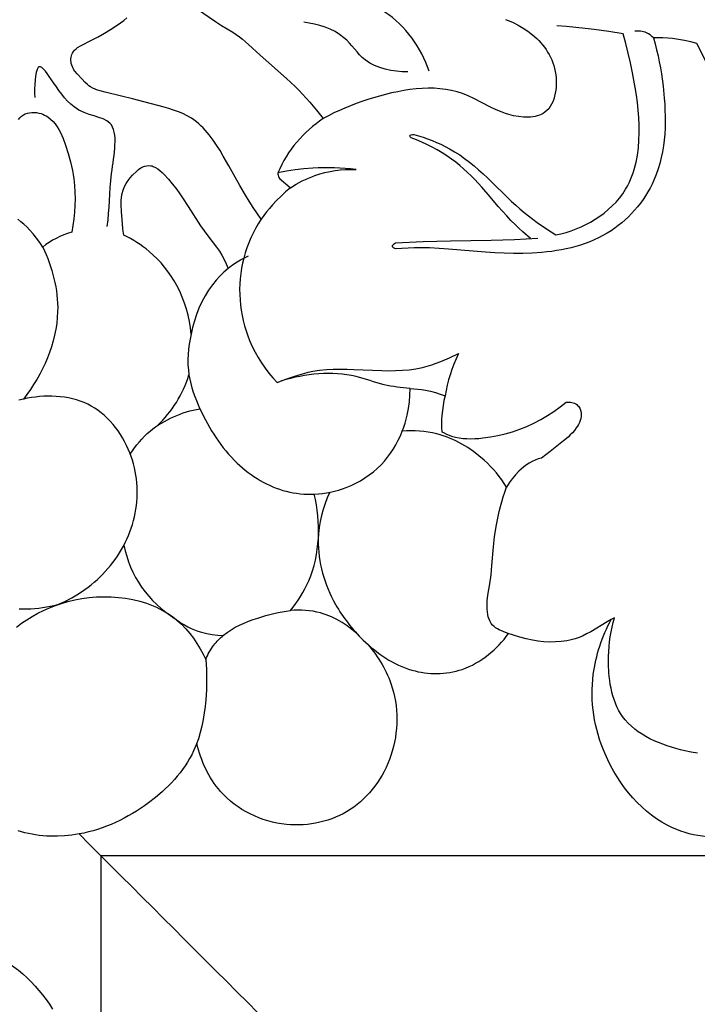
# Model space of a CAD drawing. Units: millimetres. Extents: x 7935 to 10435, y -2560 to -60.
# Drawn here: x 8328 to 8390, y -401 to -311 of the extents above; entities that cross this region are included whole.
import ezdxf

# ---------------------------------------------------------------- set-up
doc = ezdxf.new("R2010")
doc.units = ezdxf.units.MM
doc.header["$MEASUREMENT"] = 0
doc.layers.add('kontur', color=7, linetype='Continuous', true_color=0xffffff)
doc.styles.add('Arial', font='txt')
doc.dimstyles.new('Default', dxfattribs={"dimtxt": 10, "dimasz": 7, "dimexe": 0.5, "dimexo": 0.5, "dimgap": 0.25, "dimtad": 1, "dimtoh": 1, "dimdec": 0, "dimzin": 1, "dimdsep": 46, "dimtxsty": 'Arial', "dimcen": 0.5, "dimazin": 0, "dimtfac": 1, "dimtdec": 4, "dimtix": 1, "dimtmove": 1, "dimatfit": 3, "dimfxl": 0, "dimtolj": 1, "dimtzin": 1, "dimarcsym": 0})

# ---------------------------------------------------------------- blocks, each defined once
blk = doc.blocks.new('*D3')
at = {"layer": 'Defpoints', "color": 0}
for p in [(9146.354, -153.766), (8174.14, -1245.774), (9146.354, -1245.774)]:
    blk.add_point(p, dxfattribs=at)
at = {"layer": 'kontur', "color": 0, "lineweight": -2}
for p, q in [((8174.14, -1245.274), (8174.14, -153.266)), ((9146.354, -1245.274), (9146.354, -153.266)), ((8181.14, -153.766), (9139.354, -153.766))]:
    blk.add_line(p, q, dxfattribs=at)
at = {"layer": 'kontur', "color": 0}
for points in [[(8181.14, -152.599), (8181.14, -154.933), (8174.14, -153.766)], [(9139.354, -154.933), (9139.354, -152.599), (9146.354, -153.766)]]:
    blk.add_solid(points, dxfattribs=at)
at = {"layer": 'kontur', "color": 0, "insert": (8660.247, -148.411), "char_height": 10, "attachment_point": 5, "style": 'Arial'}
blk.add_mtext('\\A1;972', dxfattribs=at)
blk = doc.blocks.new('*D4')
at = {"layer": 'Defpoints', "color": 0}
for p in [(8699.9, -177.165), (8138.033, -1522.664), (8699.9, -1522.664)]:
    blk.add_point(p, dxfattribs=at)
at = {"layer": 'kontur', "color": 0, "lineweight": -2}
for p, q in [((8699.4, -177.165), (8137.533, -177.165)), ((8138.033, -184.165), (8138.033, -1515.664)), ((8699.4, -1522.664), (8137.533, -1522.664))]:
    blk.add_line(p, q, dxfattribs=at)
at = {"layer": 'kontur', "color": 0}
for points in [[(8139.2, -184.165), (8136.866, -184.165), (8138.033, -177.165)], [(8136.866, -1515.664), (8139.2, -1515.664), (8138.033, -1522.664)]]:
    blk.add_solid(points, dxfattribs=at)
at = {"layer": 'kontur', "color": 0, "insert": (8132.678, -849.914), "char_height": 10, "attachment_point": 5, "rotation": 90, "style": 'Arial'}
blk.add_mtext('\\A1;1345', dxfattribs=at)

msp = doc.modelspace()

# ---------------------------------------------------------------- linework, layer by layer
at = {"layer": 'kontur'}
for points in [[(8344.61, -310.065), (8346.258, -311.208), (8346.82, -311.57), (8347.84, -312.183), (8348.171, -312.399), (8348.462, -312.608), (8348.744, -312.828), (8349.291, -313.294), (8350.351, -314.272), (8351.161, -314.993), (8352.788, -316.418), (8353.185, -316.784), (8353.575, -317.157), (8353.92, -317.504), (8354.257, -317.859), (8354.912, -318.587), (8355.543, -319.338), (8356.154, -320.105), (8355.82, -320.335), (8355.494, -320.577), (8355.176, -320.829), (8354.867, -321.093), (8354.566, -321.368), (8354.276, -321.653), (8353.997, -321.948), (8353.728, -322.254), (8353.465, -322.578), (8353.214, -322.911), (8352.976, -323.254), (8352.751, -323.604), (8352.538, -323.963), (8352.338, -324.329), (8352.152, -324.701), (8351.978, -325.079), (8351.986, -325.192), (8352.005, -325.305), (8352.037, -325.414), (8352.084, -325.514), (8352.176, -325.635), (8352.29, -325.74), (8352.544, -325.932), (8352.699, -326.06), (8353.133, -326.467), (8352.698, -326.832), (8352.277, -327.214), (8351.872, -327.614), (8351.484, -328.03), (8351.209, -328.347), (8350.944, -328.672), (8350.688, -329.006), (8350.443, -329.346), (8349.704, -328.251), (8349.346, -327.696), (8349, -327.136), (8348.485, -326.25), (8347.49, -324.451), (8346.974, -323.543), (8346.676, -323.045), (8346.365, -322.553), (8346.038, -322.073), (8345.691, -321.611), (8345.323, -321.175), (8345.129, -320.967), (8344.929, -320.769), (8344.723, -320.579), (8344.509, -320.4), (8344.287, -320.231), (8344.057, -320.074), (8343.672, -319.848), (8343.27, -319.649), (8342.852, -319.474), (8342.422, -319.319), (8341.984, -319.179), (8341.54, -319.052), (8338.649, -318.29), (8337.647, -318.039), (8336.142, -317.695), (8335.664, -317.571), (8335.432, -317.496), (8335.207, -317.409), (8334.991, -317.307), (8334.785, -317.188), (8334.645, -317.091), (8334.511, -316.985), (8334.254, -316.752), (8334.01, -316.499), (8333.559, -315.996), (8333.36, -315.748), (8333.271, -315.618), (8333.191, -315.483), (8333.122, -315.341), (8333.066, -315.193), (8333.029, -315.055), (8333.004, -314.913), (8332.992, -314.769), (8332.992, -314.625), (8333.005, -314.482), (8333.032, -314.344), (8333.072, -314.211), (8333.127, -314.087), (8333.219, -313.942), (8333.332, -313.811), (8333.462, -313.694), (8333.607, -313.587), (8333.927, -313.398), (8334.885, -312.914), (8335.481, -312.599), (8336.059, -312.276), (8336.627, -311.938), (8337.241, -311.543), (8337.542, -311.332), (8337.835, -311.108), (8338.12, -310.872)], [(8372.869, -311.002), (8373.122, -311.092), (8373.36, -311.188), (8373.595, -311.293), (8374.056, -311.53), (8374.503, -311.793), (8374.937, -312.076), (8375.351, -312.405), (8375.744, -312.76), (8375.931, -312.948), (8376.111, -313.143), (8376.283, -313.346), (8376.447, -313.555), (8376.601, -313.773), (8376.746, -313.998), (8376.881, -314.231), (8377.005, -314.472), (8377.118, -314.721), (8377.218, -314.979), (8377.306, -315.245), (8377.38, -315.52), (8377.439, -315.795), (8377.484, -316.077), (8377.515, -316.362), (8377.532, -316.65), (8377.534, -316.938), (8377.521, -317.224), (8377.494, -317.506), (8377.45, -317.782), (8377.391, -318.05), (8377.315, -318.308), (8377.222, -318.554), (8377.113, -318.785), (8376.986, -318.999), (8376.842, -319.196), (8376.68, -319.372), (8376.499, -319.525), (8376.339, -319.632), (8376.167, -319.723), (8375.985, -319.799), (8375.794, -319.861), (8375.595, -319.909), (8375.389, -319.944), (8375.177, -319.967), (8374.96, -319.978), (8374.74, -319.979), (8374.516, -319.968), (8374.065, -319.919), (8373.615, -319.837), (8373.175, -319.725), (8372.877, -319.633), (8372.587, -319.531), (8372.028, -319.301), (8371.493, -319.048), (8369.958, -318.253), (8369.449, -318.012), (8368.93, -317.803), (8368.431, -317.642), (8367.92, -317.517), (8367.397, -317.423), (8366.865, -317.361), (8366.324, -317.328), (8365.776, -317.321), (8365.223, -317.341), (8364.666, -317.384), (8364.106, -317.449), (8363.545, -317.534), (8362.985, -317.637), (8362.426, -317.756), (8361.871, -317.891), (8361.32, -318.038), (8360.776, -318.196), (8360.239, -318.363), (8359.7, -318.542), (8359.171, -318.73), (8358.65, -318.928), (8358.137, -319.137), (8357.631, -319.358), (8357.133, -319.592), (8356.64, -319.841), (8356.154, -320.105)], [(8375.172, -331.124), (8374.469, -330.509), (8374.125, -330.193), (8373.789, -329.87), (8373.382, -329.456), (8372.986, -329.032), (8372.218, -328.16), (8371.461, -327.276), (8370.694, -326.399), (8370.05, -325.706), (8369.718, -325.369), (8369.379, -325.039), (8369.031, -324.72), (8368.675, -324.41), (8368.309, -324.112), (8367.934, -323.827), (8367.503, -323.525), (8367.06, -323.24), (8366.606, -322.973), (8366.142, -322.722), (8365.67, -322.487), (8365.19, -322.269), (8364.703, -322.067), (8364.211, -321.882), (8364.123, -321.784), (8364.091, -321.732), (8364.081, -321.684), (8364.094, -321.652), (8364.125, -321.626), (8364.224, -321.593), (8364.346, -321.579), (8364.459, -321.578), (8364.884, -321.695), (8365.307, -321.824), (8365.726, -321.966), (8366.141, -322.12), (8366.55, -322.287), (8366.954, -322.467), (8367.351, -322.661), (8367.74, -322.868), (8368.213, -323.147), (8368.675, -323.445), (8369.124, -323.761), (8369.563, -324.093), (8369.992, -324.44), (8370.412, -324.798), (8370.823, -325.166), (8371.226, -325.543), (8371.967, -326.263), (8372.698, -326.988), (8373.437, -327.704), (8373.813, -328.054), (8374.198, -328.395), (8374.585, -328.721), (8374.981, -329.039), (8375.384, -329.347), (8375.794, -329.647), (8376.632, -330.223), (8377.486, -330.772), (8377.962, -330.67), (8378.434, -330.545), (8378.9, -330.399), (8379.359, -330.231), (8379.811, -330.041), (8380.254, -329.83), (8380.688, -329.599), (8381.111, -329.346), (8381.525, -329.07), (8381.926, -328.774), (8382.311, -328.458), (8382.676, -328.123), (8383.021, -327.768), (8383.342, -327.394), (8383.637, -327.002), (8383.904, -326.592), (8384.068, -326.305), (8384.218, -326.01), (8384.355, -325.708), (8384.479, -325.399), (8384.591, -325.085), (8384.692, -324.766), (8384.781, -324.443), (8384.859, -324.115), (8384.927, -323.785), (8384.985, -323.451), (8385.073, -322.777), (8385.128, -322.1), (8385.152, -321.422), (8385.149, -320.718), (8385.12, -320.019), (8385.067, -319.325), (8384.993, -318.634), (8384.901, -317.946), (8384.792, -317.26), (8384.67, -316.577), (8384.538, -315.896), (8384.349, -314.997), (8384.143, -314.103), (8383.916, -313.213), (8383.666, -312.33), (8382.351, -312.117), (8381.032, -311.934), (8380.177, -311.831), (8379.321, -311.741), (8378.463, -311.663), (8377.605, -311.597)], [(8391.352, -315.004), (8390.425, -313.214), (8389.877, -313.061), (8389.323, -312.933), (8388.763, -312.832), (8388.198, -312.758), (8387.763, -312.721), (8387.327, -312.699), (8386.891, -312.694), (8386.455, -312.705), (8386.313, -312.56), (8386.158, -312.429), (8385.99, -312.316), (8385.811, -312.222), (8385.684, -312.172), (8385.553, -312.132), (8385.284, -312.081), (8385.009, -312.067), (8384.738, -312.088)], [(8386.455, -312.705), (8386.611, -313.246), (8386.752, -313.791), (8386.88, -314.339), (8386.995, -314.89), (8387.097, -315.445), (8387.188, -316.003), (8387.34, -317.131), (8387.45, -318.226), (8387.49, -318.776), (8387.518, -319.328), (8387.534, -319.88), (8387.535, -320.432), (8387.521, -320.983), (8387.491, -321.531), (8387.443, -322.076), (8387.376, -322.618), (8387.289, -323.155), (8387.18, -323.686), (8387.049, -324.212), (8386.894, -324.73), (8386.714, -325.241), (8386.508, -325.742), (8386.335, -326.113), (8386.148, -326.478), (8385.945, -326.836), (8385.729, -327.187), (8385.499, -327.53), (8385.256, -327.865), (8385, -328.191), (8384.733, -328.508), (8384.454, -328.814), (8384.163, -329.11), (8383.862, -329.394), (8383.551, -329.666), (8383.231, -329.926), (8382.901, -330.173), (8382.563, -330.406), (8382.216, -330.625), (8381.827, -330.848), (8381.429, -331.053), (8381.024, -331.242), (8380.611, -331.415), (8380.192, -331.572), (8379.766, -331.715), (8379.335, -331.843), (8378.9, -331.957), (8378.46, -332.058), (8378.017, -332.147), (8377.571, -332.223), (8377.123, -332.289), (8376.673, -332.343), (8376.223, -332.388), (8375.322, -332.449), (8374.463, -332.476), (8373.607, -332.477), (8372.755, -332.455), (8371.904, -332.415), (8371.054, -332.361), (8367.644, -332.083), (8366.779, -332.022), (8365.913, -331.981), (8365.047, -331.966), (8364.49, -331.974), (8363.933, -331.996), (8363.376, -332.029), (8362.821, -332.073), (8362.716, -332.03), (8362.612, -331.971), (8362.531, -331.901), (8362.505, -331.863), (8362.494, -331.823), (8362.499, -331.78), (8362.518, -331.738), (8362.59, -331.654), (8362.688, -331.579), (8362.787, -331.519), (8365.307, -331.391), (8366.568, -331.344), (8367.829, -331.313), (8371.572, -331.271), (8372.644, -331.241), (8373.716, -331.199), (8375.859, -331.083)], [(8328.177, -320.186), (8328.312, -320.025), (8328.462, -319.883), (8328.629, -319.765), (8328.807, -319.674), (8328.999, -319.607), (8329.202, -319.563), (8329.412, -319.54), (8329.626, -319.538), (8329.841, -319.557), (8330.053, -319.595), (8330.259, -319.651), (8330.418, -319.709), (8330.571, -319.778), (8330.718, -319.856), (8330.858, -319.944), (8331.121, -320.144), (8331.358, -320.371), (8331.555, -320.601), (8331.732, -320.848), (8331.891, -321.108), (8332.034, -321.379), (8332.164, -321.659), (8332.282, -321.946), (8332.495, -322.532), (8332.741, -323.302), (8332.952, -324.076), (8333.044, -324.464), (8333.124, -324.854), (8333.194, -325.245), (8333.253, -325.64), (8333.32, -326.247), (8333.359, -326.859), (8333.373, -327.474), (8333.36, -328.09), (8333.322, -328.705), (8333.26, -329.317), (8333.173, -329.926), (8333.063, -330.529), (8332.693, -330.643), (8332.329, -330.776), (8331.972, -330.927), (8331.623, -331.098), (8331.305, -331.274), (8330.997, -331.466), (8330.698, -331.673), (8330.41, -331.894), (8330.14, -331.472), (8329.847, -331.066), (8329.533, -330.675), (8329.197, -330.302), (8328.944, -330.046), (8328.681, -329.801), (8328.408, -329.567), (8328.126, -329.343)], [(8353.133, -326.467), (8353.67, -326.132), (8354.227, -325.829), (8354.512, -325.691), (8354.801, -325.562), (8355.095, -325.442), (8355.393, -325.332), (8355.848, -325.185), (8356.31, -325.061), (8356.778, -324.958), (8357.251, -324.878), (8357.726, -324.819), (8358.203, -324.782), (8358.681, -324.766), (8359.158, -324.771), (8358.664, -324.718), (8358.17, -324.676), (8357.675, -324.644), (8357.178, -324.623), (8356.682, -324.614), (8356.185, -324.615), (8355.689, -324.627), (8355.193, -324.651), (8354.383, -324.714), (8353.577, -324.807), (8352.775, -324.928), (8351.978, -325.079)], [(8350.443, -329.346), (8350.185, -329.76), (8349.942, -330.184), (8349.715, -330.618), (8349.504, -331.059), (8349.311, -331.51), (8349.137, -331.968), (8348.982, -332.434), (8348.847, -332.906), (8348.736, -333.372), (8348.645, -333.844), (8348.574, -334.32), (8348.523, -334.799), (8348.491, -335.281), (8348.479, -335.764), (8348.486, -336.248), (8348.512, -336.732), (8348.557, -337.214), (8348.621, -337.695), (8348.704, -338.172), (8348.806, -338.645), (8348.926, -339.114), (8349.064, -339.576), (8349.22, -340.032), (8349.395, -340.479), (8349.63, -341.01), (8349.891, -341.528), (8350.175, -342.032), (8350.482, -342.521), (8350.81, -342.997), (8351.157, -343.457), (8351.524, -343.901), (8351.908, -344.329), (8352.716, -344.022), (8353.534, -343.737), (8353.946, -343.608), (8354.361, -343.49), (8354.779, -343.387), (8355.2, -343.299), (8355.818, -343.202), (8356.442, -343.138), (8357.07, -343.103), (8357.702, -343.091), (8358.336, -343.098), (8358.973, -343.117), (8361.521, -343.229), (8362.154, -343.24), (8362.785, -343.235), (8363.412, -343.207), (8364.035, -343.152), (8364.652, -343.066), (8365.263, -342.942), (8365.686, -342.832), (8366.106, -342.703), (8366.523, -342.558), (8366.935, -342.4), (8367.751, -342.051), (8368.551, -341.675), (8368.338, -342.15), (8368.141, -342.632), (8367.961, -343.121), (8367.798, -343.616), (8367.659, -344.09), (8367.536, -344.568), (8367.428, -345.05), (8367.336, -345.535)], [(8328.239, -365.086), (8328.599, -365.096), (8328.96, -365.094), (8329.32, -365.082), (8329.679, -365.059), (8330.038, -365.025), (8330.395, -364.981), (8330.75, -364.927), (8331.102, -364.862), (8331.452, -364.788), (8331.798, -364.705), (8332.441, -364.409), (8333.07, -364.078), (8333.682, -363.714), (8334.275, -363.317), (8334.562, -363.105), (8334.844, -362.886), (8335.119, -362.659), (8335.388, -362.424), (8335.65, -362.181), (8335.904, -361.93), (8336.15, -361.671), (8336.389, -361.404), (8336.62, -361.129), (8336.842, -360.846), (8337.055, -360.557), (8337.259, -360.26), (8337.454, -359.957), (8337.638, -359.649), (8337.813, -359.334), (8337.977, -359.015), (8338.131, -358.69), (8338.275, -358.36), (8338.407, -358.027), (8338.528, -357.689), (8338.638, -357.348), (8338.735, -357.003), (8338.821, -356.655), (8338.895, -356.305), (8338.955, -355.962), (8339.003, -355.616), (8339.039, -355.27), (8339.064, -354.922), (8339.076, -354.573), (8339.076, -354.224), (8339.064, -353.875), (8339.04, -353.526), (8339.004, -353.178), (8338.955, -352.831), (8338.894, -352.486), (8338.821, -352.142), (8338.735, -351.8), (8338.637, -351.461), (8338.526, -351.125), (8338.403, -350.792), (8338.257, -350.44), (8338.097, -350.093), (8337.924, -349.752), (8337.736, -349.418), (8337.536, -349.092), (8337.322, -348.775), (8337.096, -348.468), (8336.857, -348.172), (8336.606, -347.888), (8336.343, -347.617), (8336.069, -347.36), (8335.783, -347.117), (8335.487, -346.891), (8335.179, -346.681), (8334.862, -346.489), (8334.534, -346.316), (8334.195, -346.163), (8333.848, -346.028), (8333.493, -345.912), (8333.131, -345.815), (8332.764, -345.735), (8332.391, -345.672), (8332.015, -345.625), (8331.636, -345.595), (8331.255, -345.579), (8330.873, -345.578), (8330.492, -345.592), (8330.112, -345.618), (8329.734, -345.658), (8329.36, -345.71), (8328.99, -345.774), (8328.626, -345.849), (8328.22, -345.939)], [(8390.514, -378.331), (8389.928, -378.238), (8389.336, -378.12), (8388.931, -378.025), (8388.523, -377.919), (8388.116, -377.8), (8387.71, -377.67), (8387.307, -377.526), (8386.91, -377.37), (8386.519, -377.199), (8386.138, -377.015), (8385.768, -376.816), (8385.41, -376.601), (8385.066, -376.372), (8384.738, -376.126), (8384.429, -375.864), (8384.139, -375.585), (8383.871, -375.289), (8383.627, -374.975), (8383.435, -374.689), (8383.261, -374.39), (8383.105, -374.079), (8382.966, -373.758), (8382.843, -373.427), (8382.735, -373.089), (8382.642, -372.742), (8382.563, -372.39), (8382.497, -372.032), (8382.444, -371.671), (8382.402, -371.306), (8382.371, -370.939), (8382.34, -370.204), (8382.344, -369.473), (8382.363, -369.013), (8382.395, -368.559), (8382.439, -368.109), (8382.498, -367.663), (8382.571, -367.221), (8382.659, -366.782), (8382.762, -366.347), (8382.882, -365.915), (8382.58, -366.071), (8382.199, -366.284), (8380.703, -367.194), (8380.322, -367.404), (8379.933, -367.595), (8379.534, -367.76), (8379.287, -367.844), (8379.036, -367.917), (8378.781, -367.979), (8378.523, -368.031), (8378.262, -368.072), (8377.999, -368.104), (8377.467, -368.139), (8376.932, -368.14), (8376.397, -368.109), (8375.867, -368.05), (8375.347, -367.965), (8374.764, -367.841), (8374.19, -367.69), (8373.616, -367.516), (8373.034, -367.323), (8372.662, -367.19), (8372.303, -367.035), (8372.134, -366.945), (8371.975, -366.844), (8371.829, -366.731), (8371.699, -366.604), (8371.568, -366.435), (8371.459, -366.248), (8371.371, -366.044), (8371.302, -365.829), (8371.251, -365.604), (8371.215, -365.374), (8371.194, -365.141), (8371.185, -364.908), (8371.189, -364.634), (8371.206, -364.365), (8371.269, -363.838), (8371.442, -362.802), (8371.552, -361.963), (8371.633, -361.116), (8371.776, -359.411), (8371.882, -358.475), (8372.022, -357.545), (8372.105, -357.083), (8372.199, -356.624), (8372.303, -356.166), (8372.418, -355.712), (8372.543, -355.264), (8372.679, -354.82), (8372.825, -354.378), (8372.981, -353.94)], [(8359.576, -367.716), (8359.188, -367.339), (8358.774, -366.984), (8358.338, -366.653), (8357.882, -366.349), (8357.407, -366.077), (8356.916, -365.837), (8356.664, -365.731), (8356.41, -365.635), (8356.152, -365.548), (8355.891, -365.472), (8355.553, -365.389), (8355.212, -365.324), (8354.868, -365.275), (8354.523, -365.241), (8354.176, -365.223), (8353.829, -365.219), (8353.483, -365.229), (8353.138, -365.253), (8353.385, -364.94), (8353.623, -364.619), (8353.851, -364.291), (8354.068, -363.955), (8354.273, -363.612), (8354.466, -363.261), (8354.647, -362.904), (8354.813, -362.54), (8355, -362.073), (8355.165, -361.597), (8355.308, -361.113), (8355.428, -360.621), (8355.527, -360.123), (8355.606, -359.62), (8355.663, -359.112), (8355.701, -358.603), (8355.718, -358.091), (8355.717, -357.58), (8355.696, -357.069), (8355.657, -356.56), (8355.6, -356.054), (8355.526, -355.553), (8355.434, -355.057), (8355.326, -354.568)], [(8337.852, -359.261), (8337.972, -359.769), (8338.116, -360.272), (8338.283, -360.769), (8338.474, -361.258), (8338.688, -361.737), (8338.926, -362.205), (8339.189, -362.66), (8339.475, -363.099), (8339.792, -363.529), (8340.132, -363.941), (8340.494, -364.335), (8340.875, -364.71), (8341.275, -365.065), (8341.691, -365.4), (8342.122, -365.715), (8342.565, -366.008), (8342.838, -366.209), (8343.121, -366.399), (8343.412, -366.576), (8343.712, -366.74), (8344.019, -366.889), (8344.332, -367.025), (8344.651, -367.144), (8344.976, -367.248), (8345.469, -367.372), (8345.97, -367.458), (8346.475, -367.51), (8346.981, -367.528)], [(8327.987, -366.767), (8328.458, -366.422), (8328.943, -366.097), (8329.441, -365.792), (8329.952, -365.508), (8330.476, -365.245), (8331.013, -365.005), (8331.562, -364.789), (8332.123, -364.597), (8332.697, -364.429), (8333.342, -364.275), (8333.998, -364.153), (8334.663, -364.063), (8335.333, -364.006), (8336.006, -363.984), (8336.678, -363.995), (8337.348, -364.042), (8338.01, -364.124), (8338.663, -364.242), (8339.304, -364.397), (8339.619, -364.488), (8339.929, -364.589), (8340.235, -364.7), (8340.536, -364.82), (8340.832, -364.95), (8341.121, -365.089), (8341.405, -365.238), (8341.682, -365.397), (8341.953, -365.567), (8342.216, -365.746), (8342.471, -365.935), (8342.719, -366.135), (8343.135, -366.511), (8343.526, -366.916), (8343.892, -367.346), (8344.233, -367.797), (8344.55, -368.267), (8344.844, -368.752), (8345.115, -369.249), (8345.363, -369.754), (8345.403, -370.213), (8345.429, -370.672), (8345.445, -371.133), (8345.449, -371.593), (8345.442, -372.055), (8345.425, -372.517), (8345.363, -373.442), (8345.303, -374.049), (8345.226, -374.655), (8345.128, -375.257), (8345.008, -375.854), (8344.862, -376.442), (8344.689, -377.021), (8344.486, -377.588), (8344.25, -378.14), (8344.077, -378.492), (8343.889, -378.838), (8343.688, -379.176), (8343.473, -379.507), (8343.246, -379.83), (8343.007, -380.147), (8342.757, -380.456), (8342.496, -380.758), (8342.225, -381.052), (8341.945, -381.339), (8341.657, -381.619), (8341.361, -381.892), (8340.747, -382.414), (8340.109, -382.907), (8339.748, -383.167), (8339.382, -383.417), (8339.01, -383.657), (8338.633, -383.888), (8338.251, -384.107), (8337.864, -384.317), (8337.472, -384.515), (8337.075, -384.702), (8336.673, -384.878), (8336.267, -385.042), (8335.856, -385.193), (8335.442, -385.333), (8335.023, -385.459), (8334.6, -385.573), (8334.173, -385.673), (8333.742, -385.759), (8333.082, -385.864), (8332.416, -385.935), (8331.747, -385.97), (8331.078, -385.968), (8330.744, -385.953), (8330.411, -385.927), (8330.079, -385.891), (8329.749, -385.845), (8329.421, -385.789), (8329.095, -385.721), (8328.772, -385.642), (8328.451, -385.552), (8328.157, -385.458)], [(8323.371, -395.922), (8324.04, -396.104), (8324.701, -396.32), (8325.348, -396.572), (8325.667, -396.712), (8325.981, -396.862), (8326.442, -397.103), (8326.892, -397.366), (8327.331, -397.648), (8327.759, -397.95), (8328.174, -398.27), (8328.578, -398.607), (8328.968, -398.961), (8329.345, -399.33), (8329.708, -399.714), (8330.057, -400.113), (8330.391, -400.524), (8330.71, -400.947), (8331.014, -401.381), (8331.302, -401.826)]]:
    msp.add_lwpolyline(points, dxfattribs=at)
for points in [[(8347.411, -333.857), (8347.03, -334.202), (8346.665, -334.566), (8346.319, -334.948), (8345.994, -335.349), (8345.809, -335.598), (8345.633, -335.853), (8345.304, -336.382), (8345.009, -336.931), (8344.746, -337.497), (8344.516, -338.078), (8344.32, -338.67), (8344.157, -339.27), (8344.029, -339.875), (8343.961, -339.298), (8343.866, -338.723), (8343.743, -338.152), (8343.592, -337.587), (8343.413, -337.03), (8343.207, -336.482), (8342.973, -335.946), (8342.711, -335.423), (8342.461, -334.982), (8342.191, -334.552), (8341.9, -334.136), (8341.591, -333.734), (8341.263, -333.348), (8340.917, -332.978), (8340.554, -332.625), (8340.175, -332.29), (8339.904, -332.071), (8339.627, -331.861), (8339.343, -331.66), (8339.052, -331.469), (8338.756, -331.287), (8338.455, -331.114), (8338.148, -330.951), (8337.837, -330.798), (8337.767, -330.266), (8337.715, -329.732), (8337.638, -328.659), (8337.606, -327.987), (8337.61, -327.651), (8337.638, -327.316), (8337.697, -326.985), (8337.787, -326.66), (8337.908, -326.346), (8338.061, -326.048), (8338.231, -325.786), (8338.423, -325.538), (8338.634, -325.304), (8339.027, -324.918), (8339.206, -324.768), (8339.397, -324.637), (8339.603, -324.531), (8339.777, -324.47), (8339.958, -324.431), (8340.142, -324.418), (8340.324, -324.432), (8340.436, -324.455), (8340.546, -324.49), (8340.757, -324.586), (8340.956, -324.711), (8341.144, -324.854), (8341.361, -325.046), (8341.563, -325.248), (8341.94, -325.675), (8342.278, -326.085), (8342.606, -326.504), (8342.925, -326.931), (8343.233, -327.366), (8343.765, -328.168), (8344.89, -329.943), (8345.21, -330.414), (8345.546, -330.873), (8346.363, -331.907), (8346.615, -332.265), (8346.847, -332.645), (8347.055, -333.039), (8347.242, -333.444)], [(8347.411, -333.857), (8347.03, -334.202), (8346.665, -334.566), (8346.319, -334.948), (8345.994, -335.349), (8345.809, -335.598), (8345.633, -335.853), (8345.304, -336.382), (8345.009, -336.931), (8344.746, -337.497), (8344.516, -338.078), (8344.32, -338.67), (8344.157, -339.27), (8344.029, -339.875), (8343.961, -339.298), (8343.866, -338.723), (8343.743, -338.152), (8343.592, -337.587), (8343.413, -337.03), (8343.207, -336.482), (8342.973, -335.946), (8342.711, -335.423), (8342.461, -334.982), (8342.191, -334.552), (8341.9, -334.136), (8341.591, -333.734), (8341.263, -333.348), (8340.917, -332.978), (8340.554, -332.625), (8340.175, -332.29), (8339.904, -332.071), (8339.627, -331.861), (8339.343, -331.66), (8339.052, -331.469), (8338.756, -331.287), (8338.455, -331.114), (8338.148, -330.951), (8337.837, -330.798), (8337.767, -330.266), (8337.715, -329.732), (8337.638, -328.659), (8337.606, -327.987), (8337.61, -327.651), (8337.638, -327.316), (8337.697, -326.985), (8337.787, -326.66), (8337.908, -326.346), (8338.061, -326.048), (8338.231, -325.786), (8338.423, -325.538), (8338.634, -325.304), (8339.027, -324.918), (8339.206, -324.768), (8339.397, -324.637), (8339.603, -324.531), (8339.777, -324.47), (8339.958, -324.431), (8340.142, -324.418), (8340.324, -324.432), (8340.436, -324.455), (8340.546, -324.49), (8340.757, -324.586), (8340.956, -324.711), (8341.144, -324.854), (8341.361, -325.046), (8341.563, -325.248), (8341.94, -325.675), (8342.278, -326.085), (8342.606, -326.504), (8342.925, -326.931), (8343.233, -327.366), (8343.765, -328.168), (8344.89, -329.943), (8345.21, -330.414), (8345.546, -330.873), (8346.363, -331.907), (8346.615, -332.265), (8346.847, -332.645), (8347.055, -333.039), (8347.242, -333.444)], [(8372.981, -353.94), (8372.763, -353.601), (8372.533, -353.268), (8372.291, -352.944), (8372.038, -352.628), (8371.774, -352.321), (8371.499, -352.022), (8371.213, -351.733), (8370.917, -351.454), (8370.441, -351.043), (8369.943, -350.658), (8369.423, -350.302), (8368.883, -349.977), (8368.326, -349.686), (8368.042, -349.554), (8367.753, -349.432), (8367.461, -349.319), (8367.166, -349.216), (8366.867, -349.123), (8366.565, -349.041), (8366.177, -348.953), (8365.786, -348.882), (8365.391, -348.827), (8364.995, -348.79), (8364.598, -348.768), (8364.2, -348.761), (8363.803, -348.77), (8363.407, -348.793), (8363.538, -348.432), (8363.657, -348.067), (8363.762, -347.698), (8363.855, -347.325), (8363.975, -346.717), (8364.061, -346.102), (8364.112, -345.483), (8364.128, -344.863), (8364.478, -344.891), (8364.827, -344.929), (8365.175, -344.978), (8365.521, -345.038), (8365.982, -345.134), (8366.439, -345.249), (8366.891, -345.383), (8367.336, -345.535), (8367.231, -345.983), (8367.147, -346.436), (8367.082, -346.892), (8367.038, -347.35), (8367.017, -347.723), (8367.011, -348.097), (8367.018, -348.47), (8367.038, -348.842), (8367.255, -348.957), (8367.476, -349.063), (8367.703, -349.158), (8367.933, -349.24), (8368.277, -349.337), (8368.627, -349.408), (8368.982, -349.454), (8369.342, -349.478), (8369.704, -349.484), (8370.068, -349.473), (8370.431, -349.449), (8370.793, -349.414), (8371.491, -349.321), (8372.18, -349.195), (8372.859, -349.036), (8373.528, -348.842), (8374.193, -348.612), (8374.848, -348.348), (8375.49, -348.05), (8376.118, -347.722), (8376.731, -347.365), (8377.325, -346.979), (8377.9, -346.568), (8378.452, -346.132), (8378.706, -346.123), (8378.835, -346.133), (8378.963, -346.153), (8379.087, -346.185), (8379.207, -346.229), (8379.319, -346.285), (8379.422, -346.356), (8379.5, -346.424), (8379.57, -346.501), (8379.632, -346.586), (8379.686, -346.677), (8379.77, -346.872), (8379.82, -347.077), (8379.835, -347.263), (8379.825, -347.449), (8379.791, -347.633), (8379.736, -347.815), (8379.665, -347.993), (8379.578, -348.166), (8379.48, -348.333), (8379.373, -348.494), (8379.2, -348.722), (8379.015, -348.936), (8378.819, -349.137), (8378.616, -349.328), (8378.192, -349.688), (8376.982, -350.657), (8376.59, -350.961), (8376.189, -351.255), (8375.892, -351.343), (8375.601, -351.451), (8375.318, -351.579), (8375.045, -351.727), (8374.792, -351.891), (8374.551, -352.071), (8374.321, -352.266), (8374.1, -352.473), (8373.782, -352.81), (8373.487, -353.168), (8373.22, -353.545)], [(8984.753, -1345.5), (8984.753, -387.758), (8335.741, -387.758), (8335.741, -1345.5)]]:
    msp.add_lwpolyline(points, close=True, dxfattribs=at)
for points, knots in [([(8365.882, -315.738), (8365.115, -313.615), (8362.826, -310.269), (8357.429, -308.51), (8352.431, -309.269), (8348.937, -308.404), (8347.227, -307.9)], [0, 0, 0, 0, 6.772231, 11.085383, 16.336983, 21.686525, 21.686525, 21.686525, 21.686525]), ([(8363.922, -315.817), (8362.565, -315.813), (8360.01, -315.367), (8358.04, -312.104), (8355.662, -311.448), (8354.359, -311.27)], [0, 0, 0, 0, 4.069835, 6.897028, 10.841914, 10.841914, 10.841914, 10.841914]), ([(8336.332, -330.004), (8336.556, -328.394), (8336.446, -325.591), (8337.764, -319.763), (8332.521, -320.028), (8329.831, -313.136), (8329.619, -317.249), (8329.669, -318.168)], [0, 0, 0, 0, 4.875467, 9.502666, 13.115902, 17.998295, 20.759526, 20.759526, 20.759526, 20.759526]), ([(8330.41, -331.894), (8331.274, -333.727), (8332.611, -338.689), (8330.4, -343.588), (8328.626, -345.849)], [0, 0, 0, 0, 6.081419, 14.705463, 14.705463, 14.705463, 14.705463]), ([(8347.411, -333.857), (8347.763, -333.556), (8348.374, -333.129), (8349.041, -332.808), (8349.297, -332.702)], [0, 0, 0, 0, 1.388361, 2.217472, 2.217472, 2.217472, 2.217472]), ([(8344.029, -339.875), (8343.734, -341.094), (8343.551, -343.519), (8345.092, -347.648), (8347.722, -351.808), (8351.846, -354.355), (8355.473, -354.702), (8358.587, -354.055), (8361.621, -352.111), (8362.963, -349.924), (8363.407, -348.793)], [0, 0, 0, 0, 3.763085, 7.025978, 13.070867, 18.262441, 20.843572, 23.843709, 27.657645, 31.301814, 31.301814, 31.301814, 31.301814]), ([(8364.128, -344.863), (8363.325, -344.806), (8361.622, -344.617), (8357.893, -343.129), (8354.513, -343.527), (8352.32, -344.17)], [0, 0, 0, 0, 2.415163, 5.096444, 11.950666, 11.950666, 11.950666, 11.950666]), ([(8340.945, -348.276), (8341.601, -347.645), (8342.78, -346.209), (8343.548, -344.516), (8343.828, -343.633)], [0, 0, 0, 0, 2.729455, 5.509187, 5.509187, 5.509187, 5.509187]), ([(8338.442, -350.894), (8338.943, -350.111), (8340.644, -348.089), (8343.192, -347.022), (8344.836, -346.736)], [0, 0, 0, 0, 2.787649, 7.795623, 7.795623, 7.795623, 7.795623]), ([(8356.747, -354.396), (8356.128, -355.754), (8355.183, -359.297), (8356.691, -364.288), (8359.911, -368.369), (8363.908, -371.153), (8369.346, -371.141), (8372.1, -368.813), (8373.158, -367.365)], [0, 0, 0, 0, 4.478097, 10.630103, 14.7685, 20.028639, 24.629604, 30.009508, 30.009508, 30.009508, 30.009508]), ([(8345.363, -369.754), (8345.551, -369.279), (8346.008, -368.457), (8347.496, -366.942), (8349.981, -365.901), (8352.12, -365.372), (8353.138, -365.253)], [0, 0, 0, 0, 1.53219, 2.774126, 6.310981, 9.385724, 9.385724, 9.385724, 9.385724]), ([(8398.355, -379.568), (8398.62, -380.113), (8399.043, -381.511), (8399.015, -384.795), (8393.857, -386.369), (8387.105, -385.858), (8381.485, -379.213), (8380.353, -371.758), (8381.745, -367.634), (8382.58, -366.071)], [0, 0, 0, 0, 1.81895, 4.43717, 8.711303, 15.363812, 24.55879, 31.919258, 37.235904, 37.235904, 37.235904, 37.235904]), ([(8360.082, -368.206), (8361.067, -369.282), (8363.098, -372.472), (8363.074, -378.638), (8359.105, -384.129), (8352.449, -385.612), (8346.599, -382.772), (8344.916, -379.034), (8344.546, -377.431)], [0, 0, 0, 0, 4.374207, 10.986863, 17.197026, 23.212057, 29.962347, 34.898897, 34.898897, 34.898897, 34.898897])]:
    msp.add_open_spline(points, degree=3, knots=knots, dxfattribs=at)
msp.add_open_spline([(8364.632, -416.649), (8354.335, -406.353), (8344.039, -396.056), (8333.742, -385.759)], degree=3, dxfattribs=at)

# ---------------------------------------------------------------- dimensions: what is measured, and where the dimension line sits
dim = msp.add_linear_dim(base=(9146.354, -153.766), p1=(8174.14, -1245.774), p2=(9146.354, -1245.774), dimstyle='Default', dxfattribs=at)
dim.commit()
dim.dimension.update_dxf_attribs({"geometry": '*D3', "text_midpoint": (8660.247, -148.411)})
dim = msp.add_linear_dim(base=(8138.033, -1522.664), p1=(8699.9, -177.165), p2=(8699.9, -1522.664), angle=90, dimstyle='Default', dxfattribs=at)
dim.commit()
dim.dimension.update_dxf_attribs({"geometry": '*D4', "text_midpoint": (8132.678, -849.914)})

doc.saveas('drawing.dxf')
